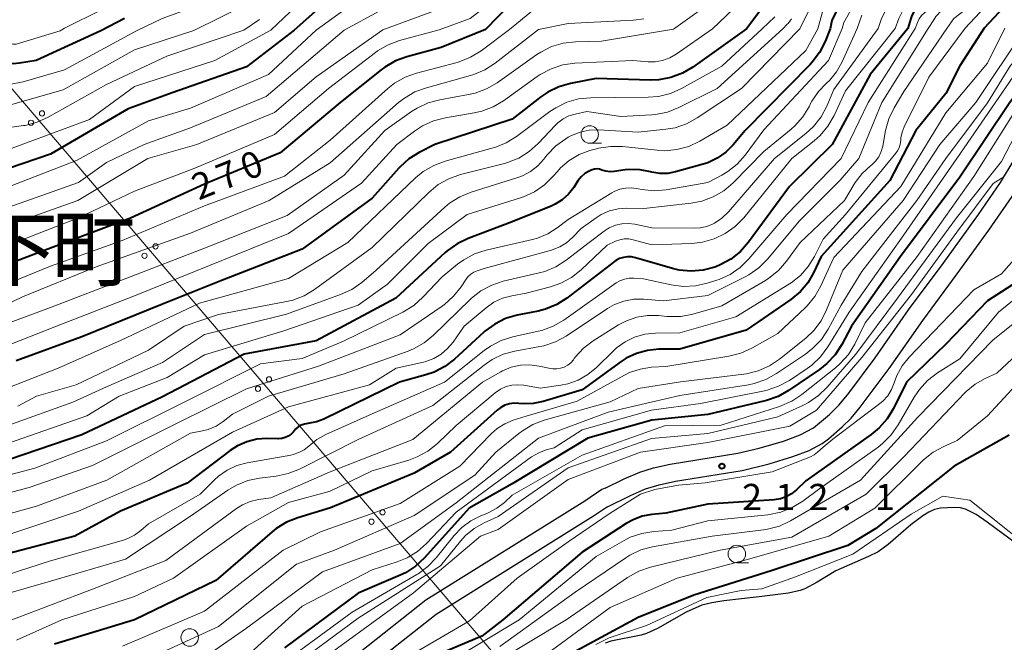
# Model space of a CAD drawing. Units: metres. Extents: x -70000 to -68000, y 22500 to 24000.
# Drawn here: x -69443 to -69303, y 23246 to 23335 of the extents above; entities that cross this region are included whole.
import ezdxf

# ---------------------------------------------------------------- set-up
doc = ezdxf.new("R2010")
doc.units = ezdxf.units.M
for name, color, linetype, lineweight in [('210100_道路縁(街区線)', 7, 'Continuous', 30), ('426500_送電線', 7, 'Continuous', 30), ('510100_河川', 7, 'Continuous', 30), ('633100_広葉樹林', 7, 'Continuous', 13), ('710100_等高線(計曲線)', 7, 'Continuous', 40), ('710200_等高線(主曲線)', 7, 'Continuous', 13), ('731200_図化機測定による標高点', 7, 'Continuous', 40), ('811400_(注記)大字・町・丁目', 7, 'Continuous', 80)]:
    doc.layers.add(name, color=color, linetype=linetype, lineweight=lineweight)
doc.styles.add('Style-Kanji', font='MS Gothic.ttf')
doc.styles.add('Style-WORKING', font='MS Gothic.ttf')

msp = doc.modelspace()

# ---------------------------------------------------------------- linework, layer by layer
at = {"layer": '210100_道路縁(街区線)', "linetype": 'Continuous', "lineweight": 30, "flags": 128}
for points in [[(-69359.7, 23267.83), (-69356.97, 23269.19), (-69354.74, 23270.16), (-69352.76, 23270.76), (-69350.4, 23271.27), (-69340.73, 23272.85), (-69337.67, 23273.57), (-69334.2, 23274.59), (-69331.79, 23275.49), (-69329.91, 23276.48), (-69327.6, 23278.38), (-69326.25, 23279.76), (-69324.84, 23281.44), (-69321.11, 23286.47), (-69316.3, 23293.33), (-69311.38, 23299.97), (-69306.29, 23307), (-69303.17, 23311.57), (-69297.28, 23321.26)], [(-69359.34, 23265.19), (-69356.06, 23266.81), (-69353.95, 23267.74), (-69351.99, 23268.34), (-69349.65, 23268.84), (-69340.09, 23270.4), (-69336.26, 23271.32), (-69332.85, 23272.36), (-69330.51, 23273.26), (-69328.66, 23274.23), (-69327.74, 23274.91), (-69325.79, 23276.6), (-69324.53, 23277.88), (-69323.22, 23279.43), (-69319.09, 23284.95), (-69314.25, 23291.85), (-69309.34, 23298.48), (-69304.81, 23304.73), (-69301.06, 23310.17)], [(-69359.7, 23267.83), (-69360.17, 23267.65), (-69362.62, 23266)], [(-69362.62, 23266), (-69385.33, 23251.84), (-69404.13, 23236.98)], [(-69359.34, 23265.19), (-69361.36, 23263.83), (-69383.88, 23249.78), (-69402.72, 23234.9)]]:
    msp.add_lwpolyline(points, dxfattribs=at)
at = {"layer": '426500_送電線', "linetype": 'Continuous', "lineweight": 13, "flags": 128}
msp.add_lwpolyline([(-68000, 22755.29), (-68235.18, 22828.8), (-68458.89, 23131.91), (-68852.07, 23132.98), (-69003.49, 23031.16), (-69208.85, 23048.76), (-69450.27, 23331.62), (-69587.28, 23494.23), (-69872.93, 23589.91), (-70000, 23592.83)], dxfattribs=at)
at = {"layer": '426500_送電線', "linetype": 'Continuous', "lineweight": 13}
for centre in [(-69440.22, 23321.44), (-69441.8, 23320.1), (-69423.99, 23302.42), (-69425.57, 23301.08), (-69407.76, 23283.41), (-69409.34, 23282.07), (-69391.53, 23264.39), (-69393.11, 23263.05)]:
    msp.add_circle(centre, 0.375, dxfattribs=at)
at = {"layer": '510100_河川', "linetype": 'Continuous', "lineweight": 30, "flags": 128}
msp.add_lwpolyline([(-69300.88, 23259.88), (-69305.06, 23262.99), (-69306.66, 23264.09), (-69308.17, 23264.84), (-69308.87, 23265.02), (-69309.75, 23265.09), (-69311.76, 23265), (-69312.58, 23264.79), (-69313.42, 23264.41), (-69314.27, 23263.9), (-69315.98, 23262.61), (-69319.23, 23259.79), (-69320.67, 23258.77), (-69322.03, 23258.09), (-69326.72, 23256.04), (-69329.39, 23254.41), (-69331.15, 23253.47), (-69331.82, 23253.23), (-69333.46, 23252.86), (-69337.68, 23252.33), (-69342.75, 23251.75), (-69344.45, 23251.46), (-69345.89, 23251.11), (-69348.09, 23250.11), (-69352.22, 23247.8), (-69353.8, 23247.08), (-69354.53, 23246.84), (-69358.9, 23245.97), (-69359.7, 23245.69)], dxfattribs=at)
at = {"layer": '633100_広葉樹林', "linetype": 'Continuous', "lineweight": 13}
for p, q in [((-69361.9, 23317.18), (-69360.23, 23317.18)), ((-69340.86, 23257.18), (-69339.19, 23257.18))]:
    msp.add_line(p, q, dxfattribs=at)
for centre in [(-69361.9, 23318.43), (-69340.86, 23258.43), (-69419.1, 23246.5)]:
    msp.add_circle(centre, 1.25, dxfattribs=at)
at = {"layer": '710100_等高線(計曲線)', "linetype": 'Continuous', "lineweight": 40, "flags": 128}
for points, elevation in [([(-69301.54, 23369.48), (-69303.2, 23360.8), (-69303.22, 23354.78), (-69306.05, 23346.77), (-69306.77, 23345.18), (-69307.75, 23343.75), (-69307.89, 23343.58), (-69311, 23339.96), (-69314.42, 23337.32), (-69315, 23336.78), (-69315.48, 23336.15), (-69315.85, 23335.44), (-69316, 23335), (-69316.42, 23333.59)], 240), ([(-69295.73, 23344.1), (-69305.52, 23333.62)], 230), ([(-69323.9, 23341.83), (-69327.27, 23334.73), (-69327.51, 23333.55)], 250), ([(-69334.97, 23339.59), (-69339.5, 23333.52)], 260), ([(-69397.38, 23339.38), (-69404.17, 23333.34)], 280), ([(-69373.31, 23337), (-69376.81, 23333.42)], 270), ([(-69428.44, 23335), (-69431.8, 23333.26)], 290), ([(-69404.17, 23333.34), (-69411, 23328.12), (-69421.61, 23324.39), (-69427.89, 23322.11), (-69439, 23315.6), (-69445, 23313.54), (-69451.57, 23312.54), (-69452.87, 23312.45), (-69454.16, 23312.6), (-69455.41, 23312.96), (-69455.85, 23313.15), (-69456.92, 23313.77), (-69457.87, 23314.56), (-69458.66, 23315.51), (-69459.01, 23316.07), (-69461.83, 23321), (-69465, 23327.2), (-69470.07, 23333.15)], 280), ([(-69376.81, 23333.42), (-69383.13, 23330.87), (-69388.06, 23329.54), (-69389.7, 23328.95), (-69391.21, 23328.07), (-69391.72, 23327.69), (-69397.58, 23323), (-69406.18, 23315.82), (-69417, 23311.34), (-69427.55, 23306.45), (-69439, 23302.18), (-69449.99, 23298.01)], 270), ([(-69431.8, 23333.26), (-69441.06, 23329), (-69443.42, 23328.61), (-69444.33, 23328.54), (-69445.23, 23328.63), (-69446.11, 23328.88), (-69446.94, 23329.27), (-69447.26, 23329.5)], 290), ([(-69316.42, 23333.59), (-69321.82, 23327), (-69327.23, 23317), (-69333.34, 23311), (-69339.2, 23303.01), (-69340.35, 23301.7), (-69341.71, 23300.61), (-69343.23, 23299.77), (-69343.87, 23299.52), (-69344, 23299.47), (-69345.67, 23299.03), (-69347.4, 23298.88), (-69349.12, 23299.04), (-69350.07, 23299.26), (-69353.71, 23300.29), (-69355.36, 23300.79), (-69355.93, 23300.91), (-69356.51, 23300.93), (-69357.09, 23300.85), (-69357.64, 23300.67), (-69358.15, 23300.39), (-69358.36, 23300.25), (-69365.16, 23295.04), (-69366.63, 23294.11), (-69368.24, 23293.44), (-69369.27, 23293.18), (-69372.26, 23292.58), (-69373.93, 23292.09), (-69375.49, 23291.31), (-69376.9, 23290.28), (-69377.06, 23290.14), (-69381.22, 23286.32), (-69382.6, 23285.25), (-69384.14, 23284.45), (-69385.34, 23284.04), (-69389.11, 23283), (-69399.92, 23277.74), (-69400.99, 23277.33), (-69402.19, 23277.11), (-69402.68, 23277.02), (-69403.15, 23276.85), (-69403.58, 23276.6), (-69403.96, 23276.27), (-69404.14, 23276.08), (-69404.26, 23275.93), (-69404.61, 23275.58), (-69405.01, 23275.29), (-69405.46, 23275.08), (-69405.93, 23274.94), (-69406.43, 23274.89), (-69406.52, 23274.9), (-69408.07, 23274.93), (-69409.52, 23274.84), (-69410.94, 23274.5), (-69412.27, 23273.91), (-69413.33, 23273.22), (-69419.45, 23268.55), (-69429, 23264.55), (-69435.53, 23261), (-69447, 23258)], 240), ([(-69327.51, 23333.55), (-69328.25, 23331.7), (-69329.04, 23330.15), (-69330.08, 23328.76), (-69330.4, 23328.41), (-69339.68, 23319), (-69341.39, 23316.95), (-69342.44, 23315.89), (-69343.66, 23315.03), (-69345.01, 23314.39), (-69345.67, 23314.18), (-69349.63, 23313.08), (-69350.75, 23312.87), (-69351.89, 23312.86), (-69353.01, 23313.04), (-69353.21, 23313.1), (-69354.69, 23313.39), (-69356.19, 23313.42), (-69356.84, 23313.35), (-69358.4, 23313.13), (-69358.99, 23313.1), (-69359.58, 23313.17), (-69360.15, 23313.34), (-69360.5, 23313.45), (-69360.85, 23313.49), (-69361.21, 23313.47), (-69361.56, 23313.39), (-69361.82, 23313.29), (-69362, 23313.2), (-69362.59, 23312.85), (-69363.11, 23312.39), (-69363.55, 23311.86), (-69363.6, 23311.78), (-69364.19, 23310.86), (-69364.93, 23309.9), (-69365.83, 23309.09), (-69366.85, 23308.45), (-69367.44, 23308.18), (-69373, 23305.94), (-69379.3, 23303.56), (-69380.87, 23302.81), (-69382.29, 23301.79), (-69382.56, 23301.55), (-69389.63, 23295), (-69401, 23288.9), (-69411.34, 23287), (-69423, 23280.91), (-69434.52, 23275.48), (-69445, 23271.89)], 250), ([(-69339.5, 23333.52), (-69347.15, 23328.06), (-69348.66, 23327.18), (-69350.29, 23326.57), (-69352, 23326.25), (-69353.25, 23326.21), (-69361, 23326.43), (-69364.65, 23325.72), (-69366.33, 23325.25), (-69367.89, 23324.48), (-69368.89, 23323.8), (-69373, 23320.61), (-69384.03, 23317), (-69386.27, 23315.86), (-69387.75, 23314.93), (-69389.04, 23313.76), (-69389.19, 23313.6), (-69393, 23309.31), (-69403, 23302.03), (-69414.41, 23297.59), (-69423, 23294.17), (-69434.53, 23289.47), (-69443.94, 23286.06)], 260), ([(-69305.52, 23333.62), (-69309, 23328.24), (-69311, 23324.27), (-69315.26, 23319), (-69319, 23311.83), (-69328.83, 23301), (-69329.92, 23298.65), (-69330.73, 23297.23), (-69331.77, 23295.98), (-69333.14, 23294.84), (-69339.54, 23290.46), (-69349, 23287.74), (-69352, 23287.72), (-69353.62, 23287.56), (-69355.2, 23287.13), (-69356.67, 23286.43), (-69357.43, 23285.94), (-69363, 23281.91), (-69368.56, 23280.24), (-69369.99, 23279.95), (-69371.44, 23279.91), (-69372.04, 23279.96), (-69372.71, 23279.99), (-69373.38, 23279.9), (-69374.03, 23279.7), (-69374.63, 23279.38), (-69375.13, 23279), (-69381.79, 23273), (-69387, 23270.01), (-69398.98, 23265.02), (-69403.65, 23263.62), (-69405.27, 23262.97), (-69406.75, 23262.06), (-69407.32, 23261.6), (-69415.37, 23254.63), (-69427, 23249.02), (-69438.45, 23245.55)], 230), ([(-69293.81, 23333.65), (-69301.84, 23323), (-69309, 23312.3), (-69317.45, 23301), (-69324.47, 23291), (-69325.85, 23288.4), (-69326.79, 23286.94), (-69327.98, 23285.66), (-69329.03, 23284.84), (-69333.46, 23281.8), (-69334.98, 23280.94), (-69336.62, 23280.37), (-69336.82, 23280.32), (-69345, 23278.39), (-69353, 23277.56), (-69362.19, 23275), (-69373, 23268.45), (-69379.16, 23265), (-69385.52, 23257.91), (-69386.8, 23256.72), (-69388.26, 23255.76), (-69389.03, 23255.39), (-69395, 23252.84), (-69405.56, 23245)], 220), ([(-69300.19, 23297.73), (-69305, 23294.63), (-69311, 23288.43), (-69316.62, 23283), (-69318.47, 23279.26), (-69319.38, 23277.77), (-69320.53, 23276.46), (-69321.65, 23275.54), (-69331, 23268.92), (-69332.34, 23267.62), (-69333.03, 23267.06), (-69333.8, 23266.63), (-69334.64, 23266.34), (-69335.55, 23266.19), (-69345, 23265.57), (-69351, 23264.26), (-69353, 23264.08), (-69354.39, 23263.83), (-69355.71, 23263.34), (-69356.68, 23262.81), (-69363, 23258.71), (-69374.34, 23249), (-69377.33, 23246.67), (-69385, 23243.43)], 210), ([(-69301.91, 23275.45), (-69309.78, 23271), (-69321, 23262.06), (-69325, 23259.64), (-69335.97, 23256.03), (-69347, 23252.57), (-69355, 23249.37), (-69366.69, 23243)], 200)]:
    msp.add_lwpolyline(points, dxfattribs=dict(at, elevation=elevation))
at = {"layer": '710200_等高線(主曲線)', "linetype": 'Continuous', "lineweight": 13, "flags": 128}
for points, elevation in [([(-69336.93, 23405.44), (-69339, 23401.36), (-69341.11, 23391), (-69340.1, 23381.9), (-69337.95, 23377), (-69337, 23373.86), (-69337, 23368.68), (-69337.13, 23367.16), (-69337.53, 23365.68), (-69338, 23364.61), (-69338.12, 23364.39), (-69339.06, 23362.92), (-69340.24, 23361.64), (-69340.44, 23361.46), (-69351, 23352.33), (-69361.12, 23346.88), (-69371.16, 23345.13), (-69372.84, 23344.68), (-69374.43, 23343.95), (-69374.6, 23343.85), (-69381, 23340), (-69391.91, 23336.09), (-69397, 23333.36)], 276), ([(-69352.61, 23403.88), (-69352.8, 23402.53), (-69353.38, 23395), (-69351.93, 23386.07), (-69350.68, 23379.05), (-69350.54, 23377.47), (-69350.68, 23375.89), (-69350.88, 23375), (-69351.4, 23373.62), (-69352.16, 23372.34), (-69352.86, 23371.49), (-69355, 23369.21), (-69366.41, 23363), (-69377, 23360.59), (-69387, 23355.69), (-69395, 23351.88), (-69401, 23349.36), (-69410.76, 23340.35), (-69412.14, 23339.28), (-69413.68, 23338.47), (-69414.08, 23338.31), (-69423.04, 23335), (-69426.73, 23333.27)], 288), ([(-69332.45, 23403.16), (-69332.83, 23402.7), (-69333.12, 23402.17), (-69333.31, 23401.64), (-69336.08, 23391), (-69336.34, 23381), (-69333.6, 23372.4), (-69333.14, 23366.11), (-69333.16, 23364.98), (-69333.37, 23363.87), (-69333.78, 23362.82), (-69334, 23362.39), (-69335, 23360.67), (-69344.11, 23351), (-69353, 23344.21), (-69361, 23341.69), (-69367.78, 23341.41), (-69369.51, 23341.18), (-69371.17, 23340.66), (-69372.72, 23339.86), (-69373.54, 23339.28), (-69379, 23335), (-69383.43, 23333.4)], 272), ([(-69312.7, 23386.08), (-69313.56, 23385.47), (-69314.31, 23384.72), (-69314.91, 23383.85), (-69315.32, 23382.99), (-69316.35, 23380.3), (-69316.82, 23378.62), (-69317, 23376.74), (-69317, 23373.59), (-69316.08, 23363.92), (-69316.35, 23355), (-69316.67, 23353.86), (-69316.92, 23353.22), (-69317.27, 23352.64), (-69317.72, 23352.12), (-69317.9, 23351.95), (-69321, 23349.31), (-69323.09, 23348.16), (-69324.2, 23347.41), (-69325.16, 23346.49), (-69325.94, 23345.41), (-69326.24, 23344.86), (-69330.14, 23337), (-69331.88, 23333.54)], 254), ([(-69302.54, 23372.36), (-69303.15, 23371.83), (-69303.65, 23371.2), (-69303.92, 23370.76), (-69304.42, 23369.57), (-69304.7, 23368.3), (-69304.76, 23367.02), (-69304.44, 23359.56), (-69305.31, 23352.69), (-69309.7, 23343.38), (-69310.29, 23342.36), (-69311.05, 23341.46), (-69311.96, 23340.7), (-69312.98, 23340.12), (-69313.25, 23340), (-69313.6, 23339.86), (-69314.54, 23339.37), (-69315.38, 23338.73), (-69316.1, 23337.95), (-69316.7, 23337), (-69317.72, 23335), (-69318.22, 23333.58)], 242), ([(-69307.1, 23367.38), (-69307.11, 23366.78), (-69307, 23360.78), (-69306.69, 23359.2), (-69306.55, 23357.95), (-69306.63, 23356.69), (-69306.75, 23356.07), (-69308.48, 23349), (-69309.98, 23345.81), (-69310.62, 23344.71), (-69311.45, 23343.74), (-69312.43, 23342.92), (-69313.53, 23342.29), (-69314.25, 23342), (-69315.45, 23341.47), (-69316.55, 23340.74), (-69317.5, 23339.83), (-69318.27, 23338.77), (-69318.58, 23338.22), (-69320.18, 23335), (-69320.68, 23333.57)], 244), ([(-69281.18, 23365.82), (-69282.66, 23365.24), (-69284.21, 23364.93), (-69285.37, 23364.88), (-69290.61, 23364.97), (-69291.8, 23364.88), (-69292.96, 23364.59), (-69294.05, 23364.11), (-69294.23, 23364), (-69294.8, 23363.59), (-69295.28, 23363.1), (-69295.67, 23362.52), (-69295.96, 23361.89), (-69296.13, 23361.21), (-69296.15, 23361.06), (-69297.16, 23352.84), (-69300.19, 23344.88), (-69300.95, 23343.31), (-69301.97, 23341.9), (-69302.64, 23341.2), (-69306, 23338), (-69309.85, 23335), (-69310.85, 23333.6)], 234), ([(-69300.77, 23352.51), (-69304.3, 23345.04), (-69305.18, 23343.54), (-69306.3, 23342.21), (-69307.01, 23341.57), (-69314.04, 23335.83), (-69314.45, 23335.43), (-69314.79, 23334.96), (-69315.05, 23334.43), (-69315.36, 23333.59)], 238), ([(-69301.25, 23347), (-69303.79, 23342.62), (-69304.79, 23341.19), (-69306.03, 23339.96), (-69307.03, 23339.22), (-69310.68, 23336.88), (-69311.61, 23336.16), (-69312.41, 23335.28), (-69312.72, 23334.84), (-69313.51, 23333.59)], 236), ([(-69299.02, 23342.43), (-69306.11, 23335.89), (-69308.21, 23333.61)], 232), ([(-69399.22, 23341.25), (-69407.49, 23333.33)], 282), ([(-69321.44, 23341.76), (-69325.57, 23334.43), (-69325.81, 23333.56)], 248), ([(-69426.22, 23339), (-69437, 23333.62), (-69437.63, 23333.24)], 292), ([(-69342.24, 23339), (-69349.92, 23333.49)], 264), ([(-69338.38, 23339.25), (-69344.34, 23333.51)], 262), ([(-69411, 23337), (-69418.51, 23333.3)], 286), ([(-69394.84, 23337.85), (-69401.03, 23333.35)], 278), ([(-69381, 23337.24), (-69391.49, 23333.37)], 274), ([(-69328.31, 23337), (-69329.29, 23333.55)], 252), ([(-69369.94, 23336.25), (-69373.37, 23333.42)], 268), ([(-69323, 23335.48), (-69323.65, 23333.57)], 246), ([(-69409.14, 23334.86), (-69411.36, 23333.32)], 284), ([(-69354.18, 23334.94), (-69355.65, 23334.76), (-69365, 23334.3), (-69369.24, 23333.44)], 266), ([(-69335.45, 23335.26), (-69337.26, 23333.53)], 258), ([(-69333.04, 23334.98), (-69333.55, 23334.3), (-69333.65, 23334.2), (-69334.29, 23333.54)], 256), ([(-69397, 23333.36), (-69408.15, 23323.85), (-69419, 23319.37), (-69425.62, 23317), (-69431, 23314.41), (-69435, 23311.55), (-69446.47, 23307.53), (-69457, 23304.51), (-69459.12, 23304.63), (-69459.71, 23304.72), (-69460.27, 23304.9), (-69460.79, 23305.18), (-69461.26, 23305.55), (-69461.65, 23305.99), (-69461.96, 23306.49), (-69462.06, 23306.72), (-69463.6, 23310.4), (-69466.06, 23319), (-69469.46, 23325), (-69473.34, 23329.08), (-69474.64, 23330.23), (-69476.13, 23331.14), (-69477.5, 23331.7), (-69481.87, 23333.12)], 276), ([(-69401.03, 23333.35), (-69407.85, 23327), (-69419, 23322.19), (-69425, 23320.39), (-69435.29, 23314.71), (-69447, 23310.19), (-69453.74, 23308.85), (-69455.33, 23308.68), (-69456.92, 23308.79), (-69457.25, 23308.84), (-69457.85, 23309.02), (-69458.42, 23309.29), (-69458.93, 23309.66), (-69459.37, 23310.11), (-69459.72, 23310.63), (-69459.8, 23310.78), (-69462.94, 23317.06), (-69466.4, 23325), (-69471, 23329.99), (-69473.93, 23333.14)], 278), ([(-69407.49, 23333.33), (-69415.49, 23329), (-69427, 23325.28), (-69433.41, 23320.59), (-69445, 23316.3), (-69450.68, 23315.94), (-69451.99, 23315.98), (-69453.28, 23316.23), (-69454.5, 23316.71), (-69455, 23316.99), (-69456.18, 23317.83), (-69457.2, 23318.88), (-69458.02, 23320.08), (-69458.1, 23320.23), (-69460.77, 23325.23), (-69465.72, 23332.28), (-69466.77, 23333.16)], 282), ([(-69411.36, 23333.32), (-69422.37, 23329.63), (-69431, 23325.58), (-69439.34, 23320.89), (-69440.93, 23320.17), (-69442.62, 23319.73), (-69442.88, 23319.69), (-69446.86, 23319.15), (-69448.6, 23319.06), (-69450.33, 23319.28), (-69451.39, 23319.57), (-69451.42, 23319.58), (-69452.7, 23320.13), (-69453.86, 23320.9), (-69454.87, 23321.86), (-69455.15, 23322.19), (-69457.38, 23325), (-69461.78, 23332.22), (-69462.72, 23333.17)], 284), ([(-69418.51, 23333.3), (-69427, 23330.52), (-69437.19, 23324.81), (-69444.4, 23322.78), (-69445.82, 23322.51), (-69447.27, 23322.5), (-69448.7, 23322.73), (-69449.53, 23322.99), (-69451.02, 23323.7), (-69452.37, 23324.65), (-69453.52, 23325.82), (-69453.72, 23326.07), (-69457.54, 23331), (-69459.54, 23333.18)], 286), ([(-69323.65, 23333.57), (-69325.86, 23328.71), (-69326.61, 23327.39), (-69327.58, 23326.21), (-69328.06, 23325.76), (-69329.2, 23324.57), (-69330.13, 23323.2), (-69330.31, 23322.85), (-69330.5, 23322.46), (-69331.41, 23320.97), (-69332.56, 23319.67), (-69333.11, 23319.19), (-69337, 23315.99), (-69341.41, 23311.52), (-69342.74, 23310.39), (-69344.24, 23309.51), (-69345.88, 23308.9), (-69347.41, 23308.6), (-69354.16, 23307.84), (-69356.58, 23307.89), (-69357.85, 23307.81), (-69359.09, 23307.5), (-69360.25, 23306.98), (-69360.97, 23306.53), (-69363.12, 23305), (-69364.37, 23303.69), (-69365.23, 23302.94), (-69366.2, 23302.34), (-69367.26, 23301.93), (-69367.38, 23301.9), (-69377, 23299.28), (-69378, 23298.95), (-69378.48, 23298.73), (-69378.92, 23298.44), (-69379.31, 23298.08), (-69379.58, 23297.73), (-69380.28, 23296.66), (-69381.36, 23295.29), (-69382.66, 23294.12), (-69382.99, 23293.88), (-69389, 23289.77), (-69400.7, 23285.3), (-69411, 23282.04), (-69421.19, 23277), (-69433, 23271.1), (-69442.06, 23267.94), (-69453, 23265.05)], 246), ([(-69325.81, 23333.56), (-69327.78, 23329), (-69337, 23319.08), (-69339.66, 23315.48), (-69340.8, 23314.19), (-69342.15, 23313.11), (-69343, 23312.61), (-69345, 23311.55), (-69350.97, 23310.52), (-69352.7, 23310.38), (-69354.43, 23310.54), (-69355, 23310.66), (-69355.86, 23310.79), (-69356.73, 23310.76), (-69357.58, 23310.59), (-69358.39, 23310.27), (-69358.76, 23310.07), (-69365, 23306.29), (-69366.57, 23305.07), (-69367.9, 23304.22), (-69369.36, 23303.61), (-69370.08, 23303.41), (-69376.71, 23301.88), (-69378.37, 23301.34), (-69379.91, 23300.52), (-69380.81, 23299.86), (-69383, 23298.06), (-69385.76, 23295.14), (-69387.06, 23293.99), (-69388.63, 23293.03), (-69397.13, 23288.87), (-69403, 23286.38), (-69409, 23285.63), (-69419.81, 23280.19), (-69431, 23274.63), (-69441.27, 23270.73), (-69453, 23267.59)], 248), ([(-69369.24, 23333.44), (-69375.42, 23328.61), (-69376.88, 23327.66), (-69378.49, 23326.98), (-69378.93, 23326.85), (-69385.26, 23325.12), (-69386.9, 23324.51), (-69388.4, 23323.63), (-69389.23, 23322.98), (-69399, 23314.38), (-69407.75, 23309), (-69419, 23304.31), (-69432.48, 23299.52), (-69443, 23295.22), (-69452.37, 23290.74)], 266), ([(-69320.68, 23333.57), (-69327, 23324.86), (-69328, 23322.49), (-69328.82, 23320.95), (-69329.89, 23319.57), (-69331, 23318.55), (-69335.48, 23315), (-69342.08, 23307.36), (-69343, 23306.47), (-69344.06, 23305.75), (-69344.25, 23305.65), (-69345.15, 23305.27), (-69346.11, 23305.06), (-69346.9, 23305.01), (-69353, 23305.06), (-69355.44, 23305.59), (-69356.37, 23305.71), (-69357.31, 23305.67), (-69358.23, 23305.46), (-69359.1, 23305.1), (-69359.86, 23304.61), (-69361.97, 23303), (-69365.27, 23300.45), (-69366.73, 23299.51), (-69368.34, 23298.84), (-69369.13, 23298.62), (-69374.26, 23297.44), (-69375.92, 23296.9), (-69377.46, 23296.08), (-69378.83, 23295.01), (-69379.01, 23294.84), (-69384.23, 23289.73), (-69385.58, 23288.63), (-69387.1, 23287.77), (-69387.88, 23287.46), (-69397, 23284.22), (-69407.85, 23281), (-69413, 23278.42), (-69414.32, 23277.39), (-69415.34, 23276.73), (-69416.47, 23276.25), (-69417.27, 23276.04), (-69419, 23275.7), (-69430.97, 23269), (-69441, 23265.28), (-69451.66, 23262.34)], 244), ([(-69313.51, 23333.59), (-69320.11, 23323), (-69323.43, 23315), (-69326.11, 23311.89), (-69331.92, 23306.08), (-69336.5, 23300.59), (-69337.73, 23299.36), (-69339.16, 23298.36), (-69339.69, 23298.07), (-69345, 23295.4), (-69351.35, 23294.65), (-69354.17, 23294.88), (-69355.6, 23294.87), (-69357.01, 23294.61), (-69358.34, 23294.11), (-69359.36, 23293.54), (-69365.28, 23289.6), (-69366.81, 23288.77), (-69368.46, 23288.21), (-69369.03, 23288.09), (-69372.6, 23287.45), (-69374.28, 23286.99), (-69375.85, 23286.24), (-69377.02, 23285.45), (-69384.33, 23279.67), (-69395, 23274.83), (-69403.42, 23270.58), (-69405.04, 23269.93), (-69406.76, 23269.57), (-69409.1, 23269.29), (-69410.8, 23268.94), (-69412.42, 23268.29), (-69413.64, 23267.57), (-69419, 23263.83), (-69428.3, 23257.7), (-69439, 23254.53), (-69450.85, 23251.15)], 236), ([(-69426.73, 23333.27), (-69437, 23327.65), (-69442.92, 23325.96), (-69444.63, 23325.63), (-69446.38, 23325.6), (-69447.14, 23325.68), (-69447.46, 23325.73), (-69448.51, 23325.98), (-69449.51, 23326.41), (-69450.3, 23326.93)], 288), ([(-69373.37, 23333.42), (-69377.45, 23330.39), (-69378.93, 23329.47), (-69380.55, 23328.83), (-69380.87, 23328.74), (-69386.67, 23327.21), (-69388.31, 23326.62), (-69389.82, 23325.76), (-69390.79, 23324.99), (-69399, 23317.63), (-69405.55, 23312.45), (-69417, 23308.22), (-69428.74, 23303.26), (-69439, 23299.59), (-69450.25, 23295)], 268), ([(-69315.36, 23333.59), (-69322.1, 23323), (-69325.97, 23315), (-69333.71, 23307), (-69339.15, 23300.63), (-69340.39, 23299.41), (-69341.83, 23298.42), (-69343.41, 23297.7), (-69343.72, 23297.6), (-69345.09, 23297.16), (-69346.79, 23296.78), (-69348.53, 23296.7), (-69350.28, 23296.93), (-69354.21, 23297.79), (-69355.6, 23297.9), (-69356.28, 23297.88), (-69356.95, 23297.76), (-69357.59, 23297.51), (-69358.14, 23297.19), (-69365.62, 23291.89), (-69367.13, 23291.01), (-69368.76, 23290.41), (-69369.28, 23290.28), (-69372.89, 23289.5), (-69374.56, 23288.98), (-69376.11, 23288.18), (-69377.01, 23287.54), (-69382.69, 23283), (-69393, 23278.48), (-69399.62, 23275.54), (-69400.91, 23274.83), (-69402.08, 23273.88), (-69402.75, 23273.35), (-69403.49, 23272.93), (-69404.3, 23272.65), (-69404.65, 23272.58), (-69410.88, 23271.49), (-69412.36, 23271.09), (-69413.75, 23270.44), (-69415.01, 23269.56), (-69415.62, 23269), (-69417.6, 23267), (-69425, 23262.76), (-69426.09, 23261.79), (-69426.98, 23261.13), (-69427.97, 23260.63), (-69428.57, 23260.43), (-69439, 23257.45), (-69450.13, 23253.87)], 238), ([(-69337.26, 23333.53), (-69343, 23328.19), (-69348.78, 23325.01), (-69350.37, 23324.3), (-69352.06, 23323.88), (-69353.54, 23323.76), (-69358.27, 23323.73), (-69361.77, 23323.68), (-69363.5, 23323.5), (-69365.18, 23323.03), (-69366.74, 23322.26), (-69367.59, 23321.7), (-69372.37, 23318.13), (-69373.86, 23317.21), (-69375.48, 23316.57), (-69375.71, 23316.5), (-69382.58, 23314.61), (-69384.21, 23314.01), (-69385.72, 23313.13), (-69386.82, 23312.22), (-69396.51, 23303), (-69405, 23297.82), (-69417.68, 23294.32), (-69429, 23288.97), (-69437.91, 23285), (-69449, 23280.66)], 258), ([(-69318.22, 23333.58), (-69325.32, 23324.68), (-69326.97, 23321.14), (-69327.84, 23319.63), (-69328.95, 23318.29), (-69329.8, 23317.53), (-69333, 23314.98), (-69339.89, 23306.53), (-69341.1, 23305.28), (-69342.52, 23304.26), (-69344.09, 23303.5), (-69345.76, 23303.03), (-69347.32, 23302.86), (-69353, 23302.67), (-69355.7, 23303.38), (-69356.33, 23303.49), (-69356.98, 23303.49), (-69357.61, 23303.37), (-69358.21, 23303.15), (-69359.42, 23302.58), (-69363.13, 23299.07), (-69364.5, 23297.99), (-69366.03, 23297.16), (-69367.49, 23296.66), (-69371, 23295.75), (-69373.06, 23295.37), (-69374.38, 23295.01), (-69375.62, 23294.43), (-69376.71, 23293.66), (-69379.88, 23291), (-69381.44, 23288.74), (-69382.22, 23287.8), (-69383.15, 23287), (-69384.21, 23286.38), (-69385.35, 23285.96), (-69385.68, 23285.88), (-69389.59, 23285), (-69393.38, 23282.62), (-69405, 23279.5), (-69413, 23275.86), (-69424.84, 23269), (-69435, 23264.56), (-69447.7, 23260.3)], 242), ([(-69349.92, 23333.49), (-69360.22, 23331.78), (-69363.95, 23331.68), (-69365.68, 23331.49), (-69367.35, 23331), (-69368.91, 23330.22), (-69369.49, 23329.84), (-69375.16, 23325.81), (-69376.67, 23324.93), (-69378.3, 23324.32), (-69379.22, 23324.12), (-69383.33, 23323.39), (-69385.01, 23322.94), (-69386.59, 23322.2), (-69387.38, 23321.7), (-69391.18, 23319), (-69397, 23312.63), (-69405.17, 23306.83), (-69417, 23302.16), (-69428.11, 23297.89), (-69439, 23293.68), (-69447.41, 23290.59)], 264), ([(-69391.49, 23333.37), (-69401, 23326.69), (-69407, 23321.59), (-69418.1, 23317), (-69425.1, 23315), (-69435.08, 23309), (-69447.37, 23304.63)], 274), ([(-69331.88, 23333.54), (-69340.19, 23325), (-69346.52, 23320.79), (-69348.05, 23319.96), (-69349.7, 23319.4), (-69351.02, 23319.17), (-69355, 23318.76), (-69360.67, 23319.08), (-69361.99, 23319.04), (-69363.28, 23318.78), (-69364.51, 23318.29), (-69365, 23318.02), (-69365.34, 23317.81), (-69366.76, 23316.79), (-69367.97, 23315.53), (-69368.17, 23315.28), (-69368.45, 23314.91), (-69369.32, 23313.94), (-69370.36, 23313.14), (-69371.51, 23312.53), (-69372.18, 23312.28), (-69378.87, 23310.19), (-69380.48, 23309.52), (-69381.95, 23308.59), (-69382.64, 23308.01), (-69392.45, 23299), (-69394.5, 23297.28), (-69395.93, 23296.28), (-69397.52, 23295.54), (-69405.27, 23292.73), (-69417, 23289.81), (-69423, 23285.84), (-69431, 23282.33), (-69435.83, 23280.17), (-69447, 23276.13)], 254), ([(-69344.34, 23333.51), (-69349.53, 23329.92), (-69350.47, 23329.38), (-69351.49, 23329.01), (-69352.55, 23328.83), (-69353.55, 23328.83), (-69355.75, 23329), (-69364.04, 23328.6), (-69365.77, 23328.37), (-69367.43, 23327.83), (-69368.97, 23327.02), (-69369.4, 23326.72), (-69374.21, 23323.26), (-69375.7, 23322.37), (-69377.33, 23321.75), (-69378.43, 23321.51), (-69382.54, 23320.83), (-69384.23, 23320.4), (-69385.81, 23319.68), (-69386.98, 23318.91), (-69389.48, 23317), (-69394.52, 23311.48), (-69405, 23304.28), (-69416.29, 23299.71), (-69427, 23295.36), (-69438.16, 23291), (-69447, 23287.54)], 262), ([(-69437.63, 23333.24), (-69443.43, 23331.47), (-69443.92, 23331.36), (-69444.41, 23331.35), (-69444.91, 23331.42), (-69445.38, 23331.57), (-69445.72, 23331.75)], 292), ([(-69383.43, 23333.4), (-69389.1, 23331.85), (-69390.74, 23331.25), (-69392.24, 23330.38), (-69392.56, 23330.14), (-69399.27, 23325), (-69407, 23318.41), (-69418.38, 23313.62), (-69427, 23310.32), (-69435, 23306.52), (-69445.65, 23302.35)], 272), ([(-69329.29, 23333.55), (-69331, 23330.45), (-69342.26, 23319.74), (-69346.17, 23317.47), (-69347.75, 23316.73), (-69349.43, 23316.27), (-69351.17, 23316.11), (-69352.25, 23316.17), (-69357.2, 23316.69), (-69358.94, 23316.73), (-69360.66, 23316.46), (-69360.95, 23316.38), (-69361.88, 23316.12), (-69363.41, 23315.54), (-69364.83, 23314.71), (-69366.07, 23313.64), (-69366.52, 23313.15), (-69367.11, 23312.45), (-69368.35, 23311.22), (-69369.78, 23310.23), (-69371.37, 23309.5), (-69371.79, 23309.36), (-69379.44, 23307), (-69385, 23302.84), (-69390.8, 23297), (-69395, 23294.03), (-69405.64, 23290.36), (-69417, 23286.94), (-69422.32, 23283.68), (-69429.17, 23281), (-69433.8, 23278.2), (-69445, 23274.28)], 252), ([(-69310.85, 23333.6), (-69317, 23324.57), (-69318.37, 23322.26), (-69319.12, 23320.68), (-69319.6, 23318.98), (-69320.01, 23316.75), (-69320.22, 23315.97), (-69320.57, 23315.25), (-69321.03, 23314.59), (-69321.61, 23314.03), (-69321.74, 23313.92), (-69322.94, 23312.83), (-69323.93, 23311.55), (-69324.07, 23311.32), (-69325.46, 23309), (-69331.81, 23303), (-69333.78, 23300.3), (-69334.93, 23298.98), (-69336.28, 23297.89), (-69336.78, 23297.57), (-69343, 23293.91), (-69347.17, 23292.73), (-69348.89, 23292.41), (-69350.63, 23292.39), (-69350.89, 23292.41), (-69352.08, 23292.53), (-69353.64, 23292.56), (-69355.19, 23292.3), (-69356.66, 23291.79), (-69357.77, 23291.2), (-69361.4, 23288.91), (-69362.78, 23287.85), (-69363.97, 23286.57), (-69364.12, 23286.37), (-69364.24, 23286.21), (-69364.61, 23285.79), (-69365.05, 23285.44), (-69365.54, 23285.17), (-69366.07, 23284.99), (-69366.63, 23284.9), (-69367.19, 23284.91), (-69367.53, 23284.97), (-69369.12, 23285.32), (-69370.46, 23285.5), (-69371.81, 23285.44), (-69373.13, 23285.14), (-69374.37, 23284.62), (-69374.63, 23284.48), (-69377.22, 23283), (-69387.18, 23274.82), (-69399, 23270.19), (-69407.52, 23266.48), (-69409.26, 23266.22), (-69410.45, 23265.95), (-69411.57, 23265.46), (-69412.41, 23264.93), (-69422.5, 23257.5), (-69433, 23253.41), (-69444.56, 23249)], 234), ([(-69308.21, 23333.61), (-69313.39, 23326.61), (-69316.94, 23319.52), (-69317.24, 23318.76), (-69317.4, 23317.96), (-69317.43, 23317.57), (-69317.49, 23317.05), (-69317.64, 23316.54), (-69317.88, 23316.07), (-69318.12, 23315.74), (-69325.32, 23307), (-69328.54, 23303.46), (-69329.77, 23300.98), (-69330.65, 23299.54), (-69331.76, 23298.28), (-69333.08, 23297.23), (-69333.36, 23297.05), (-69341, 23292.34), (-69349, 23290.07), (-69352.51, 23290.02), (-69354.02, 23289.87), (-69355.49, 23289.46), (-69356.85, 23288.79), (-69358.09, 23287.91), (-69358.52, 23287.5), (-69360.94, 23285.11), (-69362.16, 23284.09), (-69363.54, 23283.31), (-69365.03, 23282.77), (-69366.04, 23282.57), (-69369, 23282.14), (-69371.31, 23282.57), (-69372.17, 23282.65), (-69373.03, 23282.59), (-69373.87, 23282.37), (-69374.65, 23282.01), (-69375.41, 23281.49), (-69381, 23276.79), (-69383.69, 23274.23), (-69385.05, 23273.14), (-69386.58, 23272.31), (-69387.79, 23271.87), (-69393, 23270.35), (-69399, 23267.42), (-69405, 23265.82), (-69411, 23262.41), (-69421.42, 23255), (-69427, 23252.35), (-69437.39, 23249), (-69443.89, 23246.11)], 232), ([(-69334.29, 23333.54), (-69343.66, 23325), (-69349.17, 23322.27), (-69350.8, 23321.64), (-69352.51, 23321.3), (-69353.03, 23321.25), (-69357.46, 23321), (-69362.3, 23321.7), (-69363.98, 23321.35), (-69364.88, 23321.08), (-69365.72, 23320.65), (-69366.47, 23320.09), (-69366.82, 23319.75), (-69369.27, 23317.14), (-69370.56, 23315.97), (-69372.04, 23315.05), (-69373.66, 23314.4), (-69374.1, 23314.28), (-69380.4, 23312.68), (-69382.04, 23312.1), (-69383.56, 23311.25), (-69384.92, 23310.14), (-69393, 23302.25), (-69401.24, 23296.26), (-69402.74, 23295.36), (-69404.37, 23294.74), (-69405.27, 23294.52), (-69415, 23292.69), (-69419.91, 23291), (-69425, 23287.6), (-69435.36, 23282.64), (-69441, 23281.01), (-69443.7, 23279.56)], 256), ([(-69302.56, 23333.63), (-69305, 23328.6), (-69311, 23321.51), (-69317.41, 23311), (-69327, 23300.85), (-69328.86, 23296.78), (-69329.71, 23295.26), (-69330.82, 23293.92), (-69331.09, 23293.66), (-69335, 23289.96), (-69338.71, 23287.87), (-69340.3, 23287.15), (-69342.02, 23286.72), (-69351, 23285.27), (-69353.07, 23285.13), (-69354.67, 23284.89), (-69356.21, 23284.37), (-69356.95, 23284), (-69363.71, 23280.29), (-69371, 23278.15), (-69372.83, 23277.57), (-69374.05, 23277.07), (-69375.16, 23276.37), (-69376, 23275.62), (-69380.48, 23271), (-69389, 23265.64), (-69400.39, 23261.61), (-69405.73, 23259), (-69417, 23250.24), (-69428.72, 23245.28)], 228), ([(-69299.61, 23333.63), (-69306.67, 23323), (-69311.83, 23317), (-69317.1, 23309), (-69325.73, 23299), (-69328.03, 23293.35), (-69328.82, 23291.79), (-69329.87, 23290.4), (-69331.01, 23289.32), (-69334.76, 23286.3), (-69336.21, 23285.33), (-69337.8, 23284.62), (-69339.49, 23284.2), (-69339.85, 23284.15), (-69348.94, 23283.06), (-69355, 23282.1), (-69359, 23280.18), (-69368.4, 23277.56), (-69370.03, 23276.95), (-69371.53, 23276.06), (-69372.04, 23275.68), (-69375.32, 23273), (-69378.31, 23269.69), (-69387, 23263.94), (-69398.41, 23259), (-69403.84, 23257), (-69415, 23248.06), (-69425.98, 23243)], 226), ([(-69297.34, 23333.64), (-69301.85, 23328.15), (-69305, 23322.96), (-69310.96, 23315), (-69315.14, 23309), (-69323, 23298.83), (-69325.96, 23294.04), (-69327.83, 23290.58), (-69328.78, 23289.12), (-69329.98, 23287.85), (-69331.05, 23287.02), (-69335.21, 23284.23), (-69336.74, 23283.38), (-69338.39, 23282.82), (-69339.21, 23282.65), (-69349, 23281.08), (-69359.28, 23278.72), (-69369.25, 23275), (-69381, 23265.76), (-69389, 23259.94), (-69400.1, 23255.9), (-69411, 23247.83), (-69419.89, 23241.65)], 224), ([(-69266.65, 23333.73), (-69269.68, 23330.32), (-69279, 23323.89), (-69285, 23315.59), (-69288.51, 23305), (-69293, 23298), (-69304.26, 23289), (-69315, 23278.02), (-69323.19, 23269), (-69333.21, 23263.17), (-69334.79, 23262.43), (-69336.47, 23261.97), (-69337.05, 23261.88), (-69344.4, 23261), (-69352.92, 23259.47), (-69354.6, 23259.01), (-69356.18, 23258.27), (-69356.75, 23257.91), (-69364, 23253), (-69374.77, 23245.23)], 206), ([(-69301.39, 23326.61), (-69309.39, 23315), (-69317, 23304.09), (-69324.79, 23293), (-69327.85, 23288.04), (-69328.89, 23286.64), (-69330.16, 23285.44), (-69330.82, 23284.96), (-69333.36, 23283.27), (-69334.89, 23282.44), (-69336.54, 23281.88), (-69336.93, 23281.79), (-69346.04, 23279.96), (-69353.09, 23279), (-69363, 23276.17), (-69367, 23273.64), (-69368.13, 23273.32), (-69369.2, 23272.91), (-69370.22, 23272.31), (-69381, 23264.44), (-69385.23, 23259.95), (-69386.54, 23258.79), (-69388.02, 23257.88), (-69389.45, 23257.3), (-69393, 23256.16), (-69403, 23250.97), (-69411.85, 23243)], 222), ([(-69300.3, 23323), (-69307, 23312.42), (-69315.1, 23301), (-69322.51, 23291.49), (-69324.01, 23288.46), (-69324.92, 23286.97), (-69326.07, 23285.66), (-69326.74, 23285.07), (-69331.55, 23281.23), (-69333, 23280.27), (-69334.77, 23279.52), (-69343.13, 23276.87), (-69351.23, 23276.77), (-69363, 23272.55), (-69373, 23266.86), (-69374.11, 23265.82), (-69375.2, 23264.97), (-69376.42, 23264.31), (-69376.64, 23264.22), (-69377.49, 23263.89), (-69378.91, 23263.18), (-69380.19, 23262.24), (-69381.28, 23261.1), (-69383.84, 23257.91), (-69385.04, 23256.65), (-69386.44, 23255.61), (-69386.61, 23255.52), (-69395.89, 23250.11), (-69407, 23241.98)], 218), ([(-69298.43, 23323.39), (-69303, 23314.55), (-69309.48, 23306.52), (-69317.91, 23295), (-69323.86, 23287), (-69327.93, 23282.29), (-69329.18, 23281.08), (-69330.62, 23280.1), (-69331.33, 23279.74), (-69335, 23278.06), (-69345, 23275.69), (-69353.07, 23274.93), (-69365, 23270.74), (-69375, 23263.78), (-69377, 23262.88), (-69378.41, 23262.09), (-69379.65, 23261.08), (-69380.38, 23260.28), (-69383.25, 23256.75), (-69395, 23249.28), (-69406.19, 23241)], 216), ([(-69302.68, 23312.38), (-69304.21, 23311.44), (-69309.39, 23304.45), (-69315.9, 23295.56), (-69323, 23286.54), (-69329.48, 23279), (-69333.28, 23276.72), (-69345, 23274.38), (-69354.66, 23273), (-69365, 23269.11), (-69375, 23261.96), (-69377.52, 23261), (-69387.1, 23252.9), (-69399, 23244.22), (-69409.83, 23237), (-69418.2, 23231.32), (-69419.72, 23230.47), (-69421.44, 23229.88), (-69431, 23227.54), (-69436, 23227), (-69443.32, 23225), (-69455.29, 23219), (-69467, 23210.44), (-69477.41, 23204.29)], 214), ([(-69299.54, 23302.46), (-69303, 23298.49), (-69307, 23296.21), (-69316.23, 23286.58), (-69317.22, 23285.35), (-69317.98, 23283.97), (-69318.37, 23282.9), (-69318.75, 23281.94), (-69319.29, 23281.06), (-69319.97, 23280.29), (-69320.85, 23279.61), (-69323.39, 23277.74), (-69327.14, 23274.87), (-69328.51, 23273.7), (-69329.33, 23272.98), (-69329.8, 23272.63), (-69330.34, 23272.35), (-69335.81, 23270.19), (-69345.4, 23268.6), (-69349.21, 23268.29), (-69352.6, 23267.68), (-69354.63, 23267), (-69359, 23264.3), (-69365, 23260.2), (-69372.3, 23255), (-69379.11, 23248.89), (-69391, 23241.92)], 212), ([(-69295, 23299.83), (-69303.47, 23293), (-69309, 23286.34), (-69312.19, 23284.32), (-69313.58, 23283.26), (-69314.76, 23281.98), (-69315.52, 23280.86), (-69317.8, 23276.9), (-69318.8, 23275.47), (-69320.03, 23274.23), (-69320.67, 23273.73), (-69329, 23267.82), (-69331.45, 23265.98), (-69332.94, 23265.07), (-69334.56, 23264.42), (-69336.43, 23264.05), (-69345, 23263.18), (-69350.16, 23261.84), (-69352.73, 23261.66), (-69354.45, 23261.39), (-69356.1, 23260.83), (-69356.98, 23260.38), (-69361, 23258.1), (-69371.99, 23249), (-69383, 23242.42)], 208), ([(-69292.67, 23289.38), (-69293.36, 23289.38), (-69294.01, 23289.26), (-69294.6, 23289.06), (-69295.13, 23288.75), (-69295.61, 23288.35), (-69295.73, 23288.23), (-69305, 23278.2), (-69309.35, 23274.65), (-69311.28, 23273.81), (-69312.81, 23272.98), (-69314.18, 23271.9), (-69314.33, 23271.75), (-69321.15, 23265), (-69327.71, 23261), (-69339, 23257.76), (-69349.39, 23255), (-69359, 23250.8), (-69367.35, 23244.65)], 202), ([(-69300.78, 23287), (-69303.69, 23284.31), (-69305.34, 23283.55), (-69306.78, 23282.73), (-69308.06, 23281.68), (-69308.26, 23281.48), (-69317, 23272.31), (-69322.38, 23267), (-69333, 23260.86), (-69343.23, 23259), (-69353.21, 23256.55), (-69354.86, 23255.99), (-69356.51, 23255.06), (-69365.27, 23249), (-69377, 23241.95)], 204), ([(-69283.47, 23274.09), (-69284.4, 23273.69), (-69288.45, 23268.24), (-69291.67, 23264.31), (-69293.96, 23261.05), (-69294.82, 23259.8), (-69296.78, 23259.18), (-69298.09, 23259.31), (-69299.13, 23259.43), (-69307.57, 23266.15), (-69311.41, 23266.72), (-69315.93, 23264.15), (-69324.3, 23258.41), (-69332.46, 23255.17), (-69337.28, 23253.47), (-69340.23, 23253.24), (-69345.17, 23252.22), (-69353.77, 23248.22), (-69359.14, 23246.47), (-69361.02, 23245.48)], 198)]:
    msp.add_lwpolyline(points, dxfattribs=dict(at, elevation=elevation))
at = {"layer": '731200_図化機測定による標高点', "linetype": 'Continuous', "lineweight": 40}
msp.add_circle((-69343, 23271, 212.08), 0.375, dxfattribs=at)

# ---------------------------------------------------------------- texts
at = {"layer": '710100_等高線(計曲線)', "linetype": 'Continuous', "lineweight": 40, "style": 'Style-WORKING'}
for s, p in [('0', (-69410.88, 23311.78, -10)), ('7', (-69414.35, 23310.38, -10)), ('2', (-69417.83, 23308.97, -10))]:
    msp.add_text(s, height=3.75, rotation=22, dxfattribs=at).set_placement(p)
at = {"layer": '731200_図化機測定による標高点', "linetype": 'Continuous', "lineweight": 40, "style": 'Style-WORKING'}
for s, p in [('2', (-69340.11, 23264.71, -10)), ('1', (-69335.36, 23264.71, -10)), ('2', (-69330.61, 23264.71, -10)), ('1', (-69321.11, 23264.71, -10)), ('.', (-69325.86, 23264.71, -10))]:
    msp.add_text(s, height=3.75, dxfattribs=at).set_placement(p)
at = {"layer": '811400_(注記)大字・町・丁目', "linetype": 'Continuous', "lineweight": 53, "style": 'Style-Kanji'}
for s, p in [('下', (-69449.87, 23297.68)), ('町', (-69438.87, 23297.68))]:
    msp.add_text(s, height=8.75, dxfattribs=at).set_placement(p)

doc.saveas('drawing.dxf')
